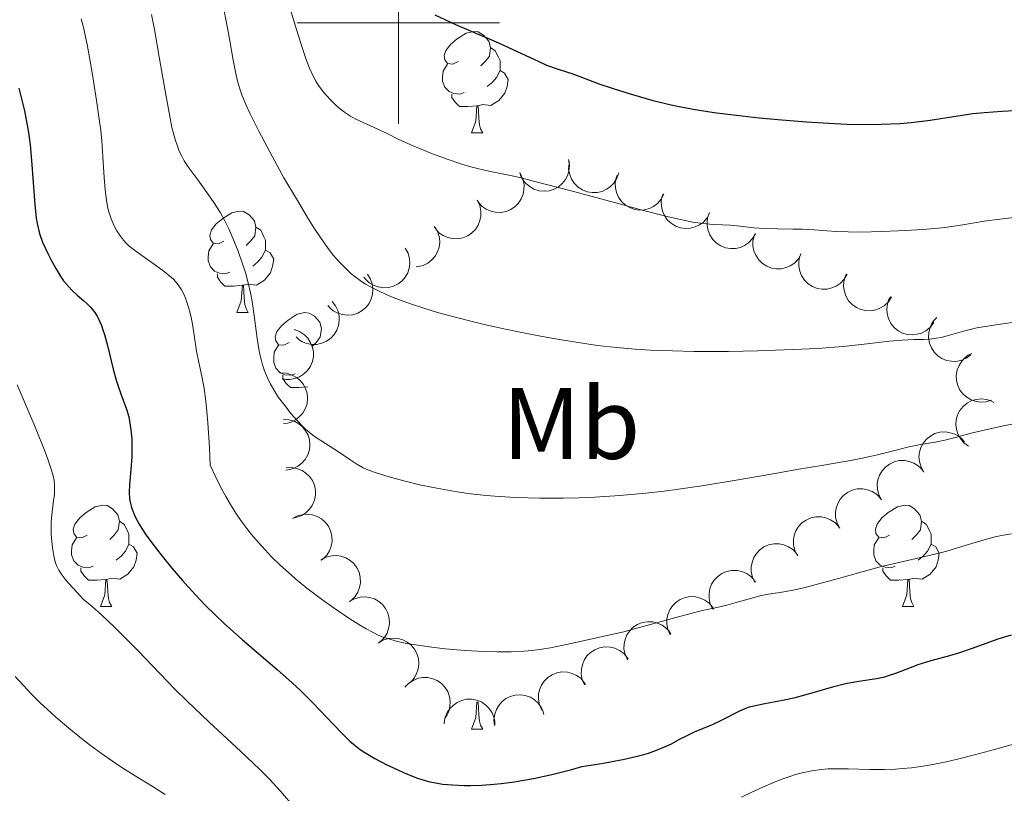
# Model space of a CAD drawing. Units: metres. Extents: x 674131 to 678661, y 4755696 to 4758780.
# Drawn here: x 675463 to 675560, y 4756424 to 4756500 of the extents above; entities that cross this region are included whole.
import ezdxf
from ezdxf.enums import TextEntityAlignment as Align

# ---------------------------------------------------------------- set-up
doc = ezdxf.new("R2010")
doc.units = ezdxf.units.M
doc.header["$MEASUREMENT"] = 0
for name, color, linetype, lineweight in [('Carátula', 7, 'Continuous', 0), ('Elementos auxiliares', 7, 'Continuous', 0), ('Entidades rústicas y varios', 7, 'Continuous', 0), ('Relieve y altimetría', 7, 'Continuous', 0)]:
    doc.layers.add(name, color=color, linetype=linetype, lineweight=lineweight)
doc.styles.add('Style-arialn', font='arialn.shx', dxfattribs={"bigfont": 'arialnbig.shx'})

msp = doc.modelspace()

# ---------------------------------------------------------------- linework, layer by layer
at = {"layer": 'Carátula', "color": 7, "linetype": 'Continuous', "lineweight": 0}
for p, q in [((675500, 4756490), (675500, 4756510)), ((675490, 4756500), (675510, 4756500))]:
    msp.add_line(p, q, dxfattribs=at)
msp.add_3dface([(674207.5, 4755696.32), (678661.01, 4755811.28), (678584.38, 4758780.3), (674130.86, 4758665.34)], dxfattribs=at)
at = {"layer": 'Elementos auxiliares', "color": 250, "linetype": 'Continuous', "lineweight": 0}
msp.add_3dface([(675081.64, 4756112.67), (678481.55, 4756200.43), (678421.19, 4758513.86), (675022.4, 4758426.09)], dxfattribs=at)
at = {"layer": 'Entidades rústicas y varios', "color": 92, "linetype": 'Continuous', "lineweight": 0, "flags": 128}
for points in [[(675505.92, 4756496.18), (675505.39, 4756495.91), (675504.86, 4756495.97), (675504.6, 4756496.34), (675504.54, 4756496.76), (675504.7, 4756497.28), (675505.18, 4756497.88), (675505.82, 4756498.41), (675506.72, 4756498.99), (675507.46, 4756499.15), (675507.89, 4756499.1), (675508.42, 4756498.78), (675508.95, 4756498.2), (675509.11, 4756497.56), (675509, 4756496.71), (675508.57, 4756496.18), (675508.15, 4756495.75)], [(675509.11, 4756497.56), (675509.58, 4756497.24), (675509.9, 4756496.6), (675510.06, 4756496.28), (675510.06, 4756495.7), (675510.06, 4756495.28), (675509.69, 4756494.59), (675509.27, 4756494.11), (675508.79, 4756493.69)], [(675506.51, 4756493.1), (675506.08, 4756492.94), (675505.5, 4756493), (675505.02, 4756493.21), (675504.6, 4756493.63), (675504.38, 4756494.22), (675504.38, 4756494.64), (675504.44, 4756495.22), (675504.86, 4756495.91)], [(675510.06, 4756495.28), (675510.51, 4756495.03), (675510.86, 4756494.41), (675510.75, 4756493.69), (675510.54, 4756493.05), (675509.95, 4756492.31), (675509.16, 4756491.83), (675508.31, 4756491.93), (675507.88, 4756491.8)], [(675507.77, 4756491.8), (675506.88, 4756491.72), (675506.03, 4756491.72), (675505.61, 4756492.15), (675505.29, 4756492.62), (675505.29, 4756492.94)], [(675507.22, 4756489.12), (675507.66, 4756490.28), (675507.77, 4756491.8), (675507.88, 4756491.8), (675507.91, 4756491.22), (675507.95, 4756490.53), (675508.02, 4756489.92), (675508.13, 4756489.52), (675508.35, 4756489.12)], [(675507.22, 4756489.12), (675508.35, 4756489.12)], [(675482.73, 4756478.41), (675482.2, 4756478.14), (675481.67, 4756478.2), (675481.41, 4756478.57), (675481.35, 4756479), (675481.51, 4756479.52), (675481.99, 4756480.11), (675482.63, 4756480.64), (675483.53, 4756481.22), (675484.27, 4756481.38), (675484.7, 4756481.33), (675485.23, 4756481.02), (675485.76, 4756480.43), (675485.92, 4756479.79), (675485.81, 4756478.94), (675485.38, 4756478.41), (675484.96, 4756477.98)], [(675485.92, 4756479.79), (675486.39, 4756479.48), (675486.71, 4756478.84), (675486.87, 4756478.52), (675486.87, 4756477.94), (675486.87, 4756477.51), (675486.5, 4756476.82), (675486.08, 4756476.34), (675485.6, 4756475.92)], [(675483.32, 4756475.33), (675482.89, 4756475.17), (675482.31, 4756475.23), (675481.83, 4756475.44), (675481.41, 4756475.86), (675481.19, 4756476.45), (675481.19, 4756476.87), (675481.25, 4756477.46), (675481.67, 4756478.14)], [(675486.87, 4756477.51), (675487.32, 4756477.26), (675487.67, 4756476.64), (675487.56, 4756475.92), (675487.35, 4756475.28), (675486.76, 4756474.54), (675485.97, 4756474.06), (675485.12, 4756474.16), (675484.69, 4756474.04)], [(675484.58, 4756474.04), (675483.69, 4756473.95), (675482.84, 4756473.95), (675482.42, 4756474.38), (675482.1, 4756474.86), (675482.1, 4756475.17)], [(675484.03, 4756471.35), (675484.47, 4756472.51), (675484.58, 4756474.04), (675484.69, 4756474.04), (675484.72, 4756473.45), (675484.76, 4756472.76), (675484.83, 4756472.15), (675484.94, 4756471.75), (675485.16, 4756471.35)], [(675484.03, 4756471.35), (675485.16, 4756471.35)], [(675489.21, 4756468.38), (675488.68, 4756468.11), (675488.15, 4756468.16), (675487.88, 4756468.54), (675487.83, 4756468.96), (675487.99, 4756469.48), (675488.47, 4756470.08), (675489.1, 4756470.6), (675490, 4756471.19), (675490.75, 4756471.35), (675491.17, 4756471.3), (675491.7, 4756470.98), (675492.23, 4756470.4), (675492.39, 4756469.76), (675492.28, 4756468.9), (675491.86, 4756468.38), (675491.44, 4756467.95)], [(675489.79, 4756465.3), (675489.37, 4756465.14), (675488.78, 4756465.2), (675488.31, 4756465.4), (675487.88, 4756465.83), (675487.67, 4756466.42), (675487.67, 4756466.84), (675487.72, 4756467.42), (675488.15, 4756468.11)], [(675491.05, 4756464), (675490.16, 4756463.92), (675489.32, 4756463.92), (675488.89, 4756464.34), (675488.57, 4756464.82), (675488.57, 4756465.14)], [(675469.23, 4756449.33), (675468.7, 4756449.06), (675468.17, 4756449.12), (675467.9, 4756449.49), (675467.85, 4756449.91), (675468.01, 4756450.43), (675468.49, 4756451.03), (675469.12, 4756451.56), (675470.02, 4756452.14), (675470.77, 4756452.3), (675471.2, 4756452.25), (675471.72, 4756451.93), (675472.26, 4756451.35), (675472.42, 4756450.71), (675472.3, 4756449.86), (675471.88, 4756449.33), (675471.46, 4756448.9)], [(675548.56, 4756449.33), (675548.03, 4756449.06), (675547.5, 4756449.12), (675547.23, 4756449.49), (675547.18, 4756449.91), (675547.34, 4756450.43), (675547.82, 4756451.03), (675548.45, 4756451.56), (675549.35, 4756452.14), (675550.1, 4756452.3), (675550.52, 4756452.25), (675551.05, 4756451.93), (675551.58, 4756451.35), (675551.74, 4756450.71), (675551.63, 4756449.86), (675551.21, 4756449.33), (675550.79, 4756448.9)], [(675472.42, 4756450.71), (675472.89, 4756450.39), (675473.2, 4756449.75), (675473.36, 4756449.43), (675473.36, 4756448.85), (675473.36, 4756448.43), (675473, 4756447.74), (675472.58, 4756447.26), (675472.1, 4756446.84)], [(675551.74, 4756450.71), (675552.22, 4756450.39), (675552.53, 4756449.75), (675552.69, 4756449.43), (675552.69, 4756448.85), (675552.69, 4756448.43), (675552.32, 4756447.74), (675551.9, 4756447.26), (675551.42, 4756446.84)], [(675469.82, 4756446.25), (675469.39, 4756446.09), (675468.8, 4756446.15), (675468.33, 4756446.36), (675467.9, 4756446.78), (675467.69, 4756447.37), (675467.69, 4756447.79), (675467.74, 4756448.37), (675468.17, 4756449.06)], [(675549.14, 4756446.25), (675548.72, 4756446.09), (675548.13, 4756446.15), (675547.66, 4756446.36), (675547.23, 4756446.78), (675547.02, 4756447.37), (675547.02, 4756447.79), (675547.07, 4756448.37), (675547.5, 4756449.06)], [(675473.36, 4756448.43), (675473.82, 4756448.18), (675474.16, 4756447.56), (675474.06, 4756446.84), (675473.84, 4756446.2), (675473.26, 4756445.46), (675472.46, 4756444.98), (675471.62, 4756445.08), (675471.18, 4756444.95)], [(675552.69, 4756448.43), (675553.15, 4756448.18), (675553.49, 4756447.56), (675553.38, 4756446.84), (675553.17, 4756446.2), (675552.59, 4756445.46), (675551.79, 4756444.98), (675550.94, 4756445.08), (675550.51, 4756444.95)], [(675471.08, 4756444.95), (675470.18, 4756444.87), (675469.34, 4756444.87), (675468.92, 4756445.3), (675468.6, 4756445.77), (675468.6, 4756446.09)], [(675550.4, 4756444.95), (675549.51, 4756444.87), (675548.67, 4756444.87), (675548.24, 4756445.3), (675547.92, 4756445.77), (675547.92, 4756446.09)], [(675470.53, 4756442.27), (675470.96, 4756443.43), (675471.08, 4756444.95), (675471.18, 4756444.95), (675471.22, 4756444.37), (675471.26, 4756443.68), (675471.32, 4756443.07), (675471.44, 4756442.67), (675471.66, 4756442.27)], [(675549.86, 4756442.27), (675550.29, 4756443.43), (675550.4, 4756444.95), (675550.51, 4756444.95), (675550.55, 4756444.37), (675550.58, 4756443.68), (675550.65, 4756443.07), (675550.77, 4756442.67), (675550.98, 4756442.27)], [(675470.53, 4756442.27), (675471.66, 4756442.27)], [(675549.86, 4756442.27), (675550.98, 4756442.27)], [(675507.22, 4756430.13), (675507.66, 4756431.29), (675507.77, 4756432.81), (675507.88, 4756432.81), (675507.91, 4756432.23), (675507.95, 4756431.54), (675508.02, 4756430.93), (675508.13, 4756430.53), (675508.35, 4756430.13)], [(675507.22, 4756430.13), (675508.35, 4756430.13)]]:
    msp.add_lwpolyline(points, dxfattribs=at)
for points, elevation in [([(675516.837, 4756486.486), (675516.923, 4756485.93), (675516.868, 4756485.347), (675516.726, 4756484.886), (675516.513, 4756484.495), (675516.211, 4756484.105), (675515.837, 4756483.785), (675515.408, 4756483.546), (675514.928, 4756483.4), (675514.424, 4756483.343), (675513.919, 4756483.393), (675513.395, 4756483.564), (675512.987, 4756483.805), (675512.608, 4756484.122), (675512.292, 4756484.5), (675512.121, 4756484.84), (675512.003, 4756485.21)], 1280.616), ([(675521.791, 4756485.159), (675521.611, 4756484.626), (675521.294, 4756484.134), (675520.956, 4756483.79), (675520.586, 4756483.541), (675520.139, 4756483.334), (675519.66, 4756483.222), (675519.169, 4756483.207), (675518.675, 4756483.299), (675518.202, 4756483.48), (675517.776, 4756483.757), (675517.39, 4756484.15), (675517.139, 4756484.551), (675516.948, 4756485.007), (675516.842, 4756485.488), (675516.847, 4756485.869), (675516.912, 4756486.252)], 1280.553), ([(675512.07, 4756485.055), (675512.311, 4756484.547), (675512.426, 4756483.972), (675512.422, 4756483.49), (675512.33, 4756483.054), (675512.152, 4756482.595), (675511.885, 4756482.181), (675511.543, 4756481.829), (675511.124, 4756481.552), (675510.658, 4756481.353), (675510.16, 4756481.256), (675509.608, 4756481.27), (675509.149, 4756481.383), (675508.695, 4756481.578), (675508.284, 4756481.85), (675508.023, 4756482.128), (675507.803, 4756482.448)], 1280.54), ([(675526.269, 4756483.057), (675526.006, 4756482.56), (675525.613, 4756482.125), (675525.224, 4756481.84), (675524.82, 4756481.654), (675524.345, 4756481.522), (675523.854, 4756481.488), (675523.367, 4756481.552), (675522.894, 4756481.722), (675522.456, 4756481.978), (675522.081, 4756482.319), (675521.763, 4756482.77), (675521.58, 4756483.206), (675521.464, 4756483.687), (675521.437, 4756484.178), (675521.503, 4756484.554), (675521.63, 4756484.921)], 1279.676), ([(675530.818, 4756481.229), (675530.555, 4756480.732), (675530.162, 4756480.297), (675529.773, 4756480.012), (675529.369, 4756479.826), (675528.894, 4756479.694), (675528.403, 4756479.66), (675527.916, 4756479.724), (675527.443, 4756479.894), (675527.005, 4756480.15), (675526.63, 4756480.491), (675526.312, 4756480.942), (675526.129, 4756481.378), (675526.013, 4756481.859), (675525.986, 4756482.35), (675526.052, 4756482.726), (675526.178, 4756483.093)], 1278.694), ([(675507.803, 4756482.448), (675508.045, 4756481.941), (675508.159, 4756481.366), (675508.155, 4756480.884), (675508.063, 4756480.448), (675507.885, 4756479.988), (675507.618, 4756479.575), (675507.276, 4756479.223), (675506.857, 4756478.945), (675506.391, 4756478.746), (675505.893, 4756478.649), (675505.341, 4756478.664), (675504.883, 4756478.777), (675504.428, 4756478.972), (675504.017, 4756479.244), (675503.756, 4756479.521), (675503.537, 4756479.842)], 1280.523), ([(675535.317, 4756479.149), (675535.037, 4756478.662), (675534.629, 4756478.241), (675534.231, 4756477.97), (675533.82, 4756477.797), (675533.34, 4756477.682), (675532.849, 4756477.666), (675532.365, 4756477.747), (675531.898, 4756477.933), (675531.469, 4756478.204), (675531.106, 4756478.558), (675530.804, 4756479.019), (675530.636, 4756479.461), (675530.537, 4756479.946), (675530.527, 4756480.438), (675530.606, 4756480.811), (675530.745, 4756481.174)], 1278.024), ([(675503.64, 4756479.8), (675503.912, 4756479.308), (675504.062, 4756478.742), (675504.089, 4756478.26), (675504.025, 4756477.819), (675503.876, 4756477.349), (675503.636, 4756476.92), (675503.317, 4756476.547), (675502.916, 4756476.244), (675502.463, 4756476.016), (675501.972, 4756475.888), (675501.75, 4756475.88)], 1279.813), ([(675539.849, 4756477.142), (675539.569, 4756476.655), (675539.161, 4756476.234), (675538.763, 4756475.962), (675538.352, 4756475.79), (675537.873, 4756475.675), (675537.381, 4756475.658), (675536.897, 4756475.739), (675536.43, 4756475.926), (675536.001, 4756476.196), (675535.638, 4756476.551), (675535.336, 4756477.012), (675535.168, 4756477.454), (675535.069, 4756477.939), (675535.059, 4756478.431), (675535.139, 4756478.804), (675535.278, 4756479.167)], 1277.369), ([(675500.683, 4756477.728), (675500.957, 4756477.237), (675501.108, 4756476.671), (675501.136, 4756476.19), (675501.072, 4756475.749), (675500.925, 4756475.278), (675500.686, 4756474.848), (675500.367, 4756474.475), (675499.967, 4756474.171), (675499.515, 4756473.942), (675499.024, 4756473.813), (675498.473, 4756473.791), (675498.008, 4756473.874), (675497.541, 4756474.039), (675497.114, 4756474.284), (675496.835, 4756474.544), (675496.595, 4756474.85)], 1278.63), ([(675544.381, 4756475.135), (675544.101, 4756474.647), (675543.694, 4756474.226), (675543.295, 4756473.955), (675542.884, 4756473.783), (675542.405, 4756473.667), (675541.913, 4756473.651), (675541.429, 4756473.732), (675540.963, 4756473.918), (675540.533, 4756474.189), (675540.17, 4756474.543), (675539.868, 4756475.005), (675539.7, 4756475.447), (675539.602, 4756475.931), (675539.592, 4756476.424), (675539.671, 4756476.797), (675539.81, 4756477.159)], 1276.714), ([(675548.767, 4756472.895), (675548.463, 4756472.422), (675548.035, 4756472.021), (675547.624, 4756471.77), (675547.205, 4756471.618), (675546.72, 4756471.527), (675546.228, 4756471.535), (675545.749, 4756471.64), (675545.292, 4756471.849), (675544.877, 4756472.14), (675544.532, 4756472.512), (675544.253, 4756472.988), (675544.107, 4756473.438), (675544.032, 4756473.927), (675544.047, 4756474.419), (675544.144, 4756474.787), (675544.301, 4756475.143)], 1275.858), ([(675496.951, 4756475.128), (675497.25, 4756474.652), (675497.431, 4756474.095), (675497.484, 4756473.616), (675497.444, 4756473.172), (675497.321, 4756472.694), (675497.105, 4756472.252), (675496.806, 4756471.863), (675496.423, 4756471.538), (675495.983, 4756471.285), (675495.5, 4756471.131), (675494.951, 4756471.08), (675494.482, 4756471.139), (675494.007, 4756471.279), (675493.567, 4756471.501), (675493.275, 4756471.746), (675493.02, 4756472.038)], 1276.562), ([(675493.438, 4756472.443), (675493.788, 4756472.003), (675494.031, 4756471.47), (675494.137, 4756470.999), (675494.147, 4756470.554), (675494.078, 4756470.066), (675493.913, 4756469.602), (675493.66, 4756469.181), (675493.316, 4756468.816), (675492.907, 4756468.516), (675492.444, 4756468.308), (675491.904, 4756468.196), (675491.431, 4756468.202), (675490.944, 4756468.288), (675490.482, 4756468.459), (675490.164, 4756468.669), (675489.878, 4756468.932)], 1274.223), ([(675552.964, 4756470.36), (675552.628, 4756469.909), (675552.174, 4756469.539), (675551.746, 4756469.316), (675551.318, 4756469.193), (675550.828, 4756469.135), (675550.338, 4756469.177), (675549.867, 4756469.314), (675549.426, 4756469.554), (675549.031, 4756469.873), (675548.712, 4756470.268), (675548.467, 4756470.762), (675548.352, 4756471.22), (675548.311, 4756471.713), (675548.359, 4756472.203), (675548.481, 4756472.564), (675548.662, 4756472.908)], 1274.87), ([(675556.614, 4756467.161), (675556.162, 4756466.827), (675555.62, 4756466.605), (675555.146, 4756466.517), (675554.7, 4756466.524), (675554.215, 4756466.611), (675553.758, 4756466.794), (675553.347, 4756467.063), (675552.995, 4756467.421), (675552.711, 4756467.841), (675552.521, 4756468.311), (675552.429, 4756468.855), (675552.453, 4756469.327), (675552.558, 4756469.811), (675552.746, 4756470.266), (675552.969, 4756470.575), (675553.242, 4756470.852)], 1273.898), ([(675489.693, 4756469.664), (675490.222, 4756469.475), (675490.709, 4756469.149), (675491.048, 4756468.806), (675491.291, 4756468.432), (675491.49, 4756467.981), (675491.594, 4756467.5), (675491.6, 4756467.01), (675491.501, 4756466.517), (675491.311, 4756466.047), (675491.027, 4756465.626), (675490.627, 4756465.246), (675490.223, 4756465.002), (675489.763, 4756464.818), (675489.281, 4756464.721), (675488.9, 4756464.732), (675488.518, 4756464.804)], 1271.761), ([(675558.656, 4756462.687), (675558.118, 4756462.523), (675557.533, 4756462.494), (675557.056, 4756462.568), (675556.639, 4756462.723), (675556.21, 4756462.966), (675555.84, 4756463.29), (675555.542, 4756463.68), (675555.329, 4756464.135), (675555.2, 4756464.626), (675555.177, 4756465.133), (675555.272, 4756465.676), (675555.451, 4756466.114), (675555.711, 4756466.535), (675556.04, 4756466.901), (675556.353, 4756467.119), (675556.702, 4756467.289)], 1273.115), ([(675488.389, 4756465.368), (675488.95, 4756465.338), (675489.51, 4756465.165), (675489.932, 4756464.932), (675490.271, 4756464.643), (675490.59, 4756464.267), (675490.827, 4756463.836), (675490.973, 4756463.367), (675491.018, 4756462.867), (675490.97, 4756462.362), (675490.818, 4756461.878), (675490.543, 4756461.4), (675490.224, 4756461.051), (675489.836, 4756460.744), (675489.402, 4756460.512), (675489.033, 4756460.415), (675488.647, 4756460.375)], 1269.428), ([(675556.376, 4756458.13), (675555.921, 4756458.46), (675555.546, 4756458.91), (675555.319, 4756459.336), (675555.191, 4756459.763), (675555.128, 4756460.252), (675555.164, 4756460.742), (675555.296, 4756461.215), (675555.531, 4756461.659), (675555.846, 4756462.057), (675556.237, 4756462.38), (675556.728, 4756462.631), (675557.185, 4756462.751), (675557.678, 4756462.797), (675558.168, 4756462.755), (675558.531, 4756462.636), (675558.877, 4756462.459)], 1272.332), ([(675488.627, 4756460.763), (675489.188, 4756460.733), (675489.748, 4756460.559), (675490.17, 4756460.326), (675490.509, 4756460.037), (675490.828, 4756459.662), (675491.065, 4756459.231), (675491.211, 4756458.762), (675491.256, 4756458.262), (675491.208, 4756457.756), (675491.056, 4756457.272), (675490.781, 4756456.795), (675490.463, 4756456.445), (675490.074, 4756456.138), (675489.64, 4756455.907), (675489.271, 4756455.809), (675488.885, 4756455.769)], 1267.496), ([(675551.97, 4756455.558), (675551.687, 4756456.044), (675551.524, 4756456.606), (675551.487, 4756457.087), (675551.542, 4756457.529), (675551.68, 4756458.003), (675551.911, 4756458.437), (675552.222, 4756458.817), (675552.616, 4756459.129), (675553.064, 4756459.367), (675553.552, 4756459.505), (675554.102, 4756459.538), (675554.569, 4756459.464), (675555.039, 4756459.308), (675555.471, 4756459.072), (675555.755, 4756458.818), (675556.001, 4756458.517)], 1271.724), ([(675547.788, 4756452.818), (675547.523, 4756453.313), (675547.381, 4756453.882), (675547.362, 4756454.364), (675547.433, 4756454.804), (675547.589, 4756455.271), (675547.835, 4756455.697), (675548.16, 4756456.065), (675548.565, 4756456.362), (675549.022, 4756456.583), (675549.515, 4756456.704), (675550.066, 4756456.716), (675550.53, 4756456.625), (675550.993, 4756456.452), (675551.416, 4756456.2), (675551.691, 4756455.935), (675551.925, 4756455.625)], 1271.638), ([(675488.904, 4756455.979), (675489.466, 4756456.012), (675490.041, 4756455.902), (675490.486, 4756455.717), (675490.856, 4756455.468), (675491.215, 4756455.13), (675491.498, 4756454.727), (675491.695, 4756454.278), (675491.795, 4756453.786), (675491.804, 4756453.278), (675491.706, 4756452.78), (675491.486, 4756452.275), (675491.208, 4756451.892), (675490.856, 4756451.544), (675490.45, 4756451.266), (675490.095, 4756451.128), (675489.715, 4756451.046)], 1266.195), ([(675543.651, 4756450.01), (675543.386, 4756450.506), (675543.244, 4756451.074), (675543.225, 4756451.556), (675543.296, 4756451.996), (675543.452, 4756452.464), (675543.698, 4756452.89), (675544.023, 4756453.258), (675544.428, 4756453.555), (675544.885, 4756453.776), (675545.378, 4756453.896), (675545.929, 4756453.909), (675546.393, 4756453.817), (675546.856, 4756453.644), (675547.279, 4756453.392), (675547.554, 4756453.128), (675547.788, 4756452.818)], 1271.581), ([(675489.528, 4756450.97), (675490.022, 4756451.238), (675490.59, 4756451.383), (675491.072, 4756451.405), (675491.512, 4756451.336), (675491.98, 4756451.182), (675492.407, 4756450.938), (675492.777, 4756450.615), (675493.076, 4756450.212), (675493.3, 4756449.756), (675493.423, 4756449.264), (675493.438, 4756448.713), (675493.349, 4756448.248), (675493.178, 4756447.784), (675492.929, 4756447.36), (675492.665, 4756447.084), (675492.357, 4756446.848)], 1265.537), ([(675539.458, 4756447.297), (675539.205, 4756447.798), (675539.076, 4756448.37), (675539.068, 4756448.852), (675539.149, 4756449.29), (675539.316, 4756449.754), (675539.572, 4756450.174), (675539.906, 4756450.534), (675540.317, 4756450.822), (675540.779, 4756451.032), (675541.275, 4756451.142), (675541.826, 4756451.141), (675542.288, 4756451.039), (675542.747, 4756450.855), (675543.164, 4756450.593), (675543.432, 4756450.323), (675543.659, 4756450.007)], 1271.397), ([(675535.266, 4756444.643), (675535.017, 4756445.147), (675534.894, 4756445.719), (675534.89, 4756446.202), (675534.976, 4756446.639), (675535.146, 4756447.101), (675535.407, 4756447.519), (675535.743, 4756447.876), (675536.158, 4756448.16), (675536.621, 4756448.366), (675537.118, 4756448.471), (675537.669, 4756448.465), (675538.13, 4756448.359), (675538.588, 4756448.171), (675539.002, 4756447.905), (675539.268, 4756447.632), (675539.492, 4756447.315)], 1270.83), ([(675492.343, 4756446.868), (675492.837, 4756447.136), (675493.405, 4756447.281), (675493.886, 4756447.303), (675494.327, 4756447.234), (675494.795, 4756447.08), (675495.222, 4756446.836), (675495.592, 4756446.513), (675495.891, 4756446.109), (675496.115, 4756445.654), (675496.238, 4756445.162), (675496.253, 4756444.611), (675496.164, 4756444.146), (675495.993, 4756443.682), (675495.743, 4756443.257), (675495.48, 4756442.982), (675495.172, 4756442.746)], 1265.036), ([(675531.101, 4756442.009), (675530.852, 4756442.513), (675530.729, 4756443.086), (675530.725, 4756443.568), (675530.81, 4756444.005), (675530.981, 4756444.468), (675531.241, 4756444.885), (675531.578, 4756445.243), (675531.992, 4756445.527), (675532.456, 4756445.733), (675532.953, 4756445.837), (675533.504, 4756445.831), (675533.965, 4756445.725), (675534.422, 4756445.537), (675534.837, 4756445.272), (675535.103, 4756444.998), (675535.327, 4756444.681)], 1269.984), ([(675495.175, 4756442.761), (675495.665, 4756443.037), (675496.23, 4756443.191), (675496.712, 4756443.22), (675497.153, 4756443.158), (675497.624, 4756443.013), (675498.055, 4756442.775), (675498.43, 4756442.458), (675498.735, 4756442.06), (675498.966, 4756441.608), (675499.097, 4756441.118), (675499.121, 4756440.567), (675499.04, 4756440.101), (675498.877, 4756439.634), (675498.634, 4756439.206), (675498.375, 4756438.926), (675498.07, 4756438.685)], 1264.749), ([(675526.877, 4756439.482), (675526.645, 4756439.994), (675526.541, 4756440.57), (675526.552, 4756441.052), (675526.652, 4756441.487), (675526.838, 4756441.943), (675527.111, 4756442.352), (675527.46, 4756442.698), (675527.883, 4756442.969), (675528.353, 4756443.16), (675528.853, 4756443.248), (675529.404, 4756443.224), (675529.86, 4756443.103), (675530.312, 4756442.9), (675530.718, 4756442.622), (675530.974, 4756442.34), (675531.188, 4756442.015)], 1269.107), ([(675522.649, 4756436.997), (675522.417, 4756437.509), (675522.312, 4756438.086), (675522.324, 4756438.568), (675522.424, 4756439.002), (675522.61, 4756439.458), (675522.883, 4756439.867), (675523.231, 4756440.214), (675523.655, 4756440.484), (675524.125, 4756440.675), (675524.624, 4756440.763), (675525.175, 4756440.739), (675525.632, 4756440.618), (675526.084, 4756440.416), (675526.489, 4756440.137), (675526.746, 4756439.855), (675526.96, 4756439.531)], 1268.133), ([(675497.998, 4756438.635), (675498.477, 4756438.928), (675499.037, 4756439.102), (675499.517, 4756439.149), (675499.96, 4756439.103), (675500.436, 4756438.975), (675500.875, 4756438.753), (675501.261, 4756438.45), (675501.581, 4756438.063), (675501.828, 4756437.619), (675501.977, 4756437.134), (675502.02, 4756436.585), (675501.956, 4756436.116), (675501.81, 4756435.644), (675501.583, 4756435.207), (675501.334, 4756434.918), (675501.038, 4756434.666)], 1264.581), ([(675518.421, 4756434.512), (675518.189, 4756435.024), (675518.084, 4756435.601), (675518.096, 4756436.083), (675518.196, 4756436.517), (675518.381, 4756436.974), (675518.655, 4756437.383), (675519.003, 4756437.729), (675519.426, 4756437.999), (675519.897, 4756438.19), (675520.396, 4756438.278), (675520.947, 4756438.255), (675521.404, 4756438.133), (675521.855, 4756437.931), (675522.261, 4756437.652), (675522.518, 4756437.37), (675522.732, 4756437.046)], 1267.16), ([(675500.649, 4756434.28), (675501.038, 4756434.686), (675501.534, 4756434.998), (675501.986, 4756435.166), (675502.426, 4756435.235), (675502.919, 4756435.232), (675503.4, 4756435.131), (675503.851, 4756434.936), (675504.259, 4756434.644), (675504.612, 4756434.279), (675504.879, 4756433.848), (675505.062, 4756433.327), (675505.12, 4756432.858), (675505.1, 4756432.364), (675504.992, 4756431.883), (675504.826, 4756431.54), (675504.604, 4756431.221)], 1264.699), ([(675514.193, 4756432.027), (675513.96, 4756432.539), (675513.856, 4756433.116), (675513.868, 4756433.598), (675513.967, 4756434.032), (675514.153, 4756434.489), (675514.427, 4756434.898), (675514.775, 4756435.244), (675515.198, 4756435.514), (675515.668, 4756435.705), (675516.168, 4756435.793), (675516.719, 4756435.77), (675517.176, 4756435.649), (675517.627, 4756435.446), (675518.033, 4756435.167), (675518.29, 4756434.885), (675518.503, 4756434.561)], 1266.187), ([(675509.521, 4756430.498), (675509.456, 4756431.056), (675509.533, 4756431.637), (675509.692, 4756432.092), (675509.92, 4756432.475), (675510.237, 4756432.853), (675510.622, 4756433.159), (675511.059, 4756433.382), (675511.545, 4756433.509), (675512.051, 4756433.547), (675512.554, 4756433.478), (675513.071, 4756433.287), (675513.469, 4756433.032), (675513.837, 4756432.701), (675514.138, 4756432.311), (675514.296, 4756431.965), (675514.4, 4756431.59)], 1265.455), ([(675504.539, 4756430.671), (675504.612, 4756431.228), (675504.828, 4756431.773), (675505.093, 4756432.176), (675505.407, 4756432.492), (675505.806, 4756432.781), (675506.254, 4756432.984), (675506.732, 4756433.094), (675507.235, 4756433.1), (675507.735, 4756433.014), (675508.206, 4756432.825), (675508.661, 4756432.514), (675508.985, 4756432.169), (675509.261, 4756431.759), (675509.458, 4756431.308), (675509.527, 4756430.933), (675509.537, 4756430.544)], 1264.998)]:
    msp.add_lwpolyline(points, dxfattribs=dict(at, elevation=elevation))
at = {"layer": 'Relieve y altimetría', "color": 36, "linetype": 'Continuous', "lineweight": 0, "flags": 128}
for points, elevation in [([(675488.96, 4756502.51), (675489.92, 4756499.36), (675490.51, 4756497.48), (675490.93, 4756496.27), (675491.22, 4756495.53), (675491.59, 4756494.74), (675491.88, 4756494.18), (675492.14, 4756493.77), (675492.5, 4756493.27), (675492.85, 4756492.84), (675493.34, 4756492.31), (675493.77, 4756491.9), (675494.12, 4756491.6), (675494.67, 4756491.17), (675495.27, 4756490.76), (675495.72, 4756490.51), (675496.52, 4756490.13), (675497.97, 4756489.5), (675498.96, 4756489.03)], 1270), ([(675475.6, 4756500.83), (675475.89, 4756499.33), (675476.39, 4756496.43), (675477.03, 4756492.71), (675477.42, 4756490.57), (675477.61, 4756489.64), (675477.76, 4756489.06), (675477.95, 4756488.38), (675478.11, 4756487.9), (675478.33, 4756487.32), (675478.58, 4756486.8), (675478.82, 4756486.37), (675479.28, 4756485.67), (675480.16, 4756484.46), (675481.24, 4756482.98), (675481.75, 4756482.24), (675482.4, 4756481.2), (675482.84, 4756480.41), (675483.23, 4756479.62), (675483.64, 4756478.7), (675484.16, 4756477.42)], 1260), ([(675482.74, 4756501.34), (675482.98, 4756500.17), (675483.29, 4756498.43), (675483.67, 4756496.3), (675483.94, 4756494.98), (675484.13, 4756494.13), (675484.28, 4756493.58), (675484.52, 4756492.88), (675484.92, 4756491.91), (675485.34, 4756491), (675486.21, 4756489.28), (675487.55, 4756486.74), (675488.69, 4756484.68), (675490.01, 4756482.42), (675491, 4756480.76), (675491.61, 4756479.8), (675492.31, 4756478.76), (675493.07, 4756477.68)], 1265), ([(675468.62, 4756500.41), (675468.85, 4756499.53), (675469.21, 4756497.86), (675469.58, 4756495.84), (675469.85, 4756494.24), (675470.15, 4756492.31), (675470.41, 4756490.46), (675470.56, 4756489.35), (675470.66, 4756488.34), (675470.79, 4756486.74), (675470.92, 4756484.69), (675471.01, 4756483.47), (675471.12, 4756482.45), (675471.22, 4756481.84), (675471.26, 4756481.68), (675471.36, 4756481.3), (675471.59, 4756480.62), (675471.89, 4756479.92), (675472.15, 4756479.44), (675472.51, 4756478.9), (675472.83, 4756478.5), (675473.06, 4756478.25), (675473.36, 4756477.96), (675473.77, 4756477.61), (675474.62, 4756476.98), (675475.97, 4756476.04), (675476.84, 4756475.42), (675477.41, 4756474.96), (675477.75, 4756474.64), (675478.12, 4756474.22), (675478.37, 4756473.89), (675478.55, 4756473.59), (675478.77, 4756473.16), (675478.94, 4756472.77), (675479.16, 4756472.16), (675479.36, 4756471.5), (675479.5, 4756470.9), (675479.67, 4756469.99), (675479.84, 4756468.87), (675480.04, 4756467.52), (675480.26, 4756466.4), (675480.56, 4756465.04), (675480.78, 4756463.83), (675480.95, 4756462.57), (675481.06, 4756461.57), (675481.16, 4756460.43), (675481.32, 4756458.01), (675481.4, 4756456.24), (675481.95, 4756455.07), (675482.49, 4756453.97), (675482.93, 4756453.16), (675483.5, 4756452.2), (675484, 4756451.41), (675484.43, 4756450.79), (675485.01, 4756449.99), (675485.48, 4756449.4), (675486.13, 4756448.62)], 1255), ([(675498.96, 4756489.03), (675499.93, 4756488.54), (675500.71, 4756488.16), (675501.7, 4756487.73), (675503.38, 4756487.05), (675504.94, 4756486.47), (675506.27, 4756486.03), (675507.16, 4756485.76), (675507.82, 4756485.58), (675508.96, 4756485.33), (675511.08, 4756484.9), (675511.84, 4756484.73), (675513.5, 4756484.32), (675516.96, 4756483.41), (675521.36, 4756482.22), (675524.25, 4756481.45), (675526.71, 4756480.83), (675528.2, 4756480.48), (675529.11, 4756480.3), (675530.15, 4756480.14), (675531.13, 4756480.05), (675532.06, 4756480.02), (675532.77, 4756479.98), (675533.79, 4756479.88), (675535.17, 4756479.73), (675536.22, 4756479.65), (675537.52, 4756479.62), (675539.01, 4756479.61), (675540, 4756479.58), (675541.11, 4756479.52), (675542.38, 4756479.42), (675543.34, 4756479.36), (675544.49, 4756479.32), (675545.72, 4756479.31), (675547.82, 4756479.35), (675550.2, 4756479.45), (675551.8, 4756479.55), (675553.06, 4756479.65), (675554.04, 4756479.77), (675555.82, 4756480.03), (675557.93, 4756480.37), (675559.47, 4756480.6), (675561.42, 4756480.83)], 1270), ([(675484.16, 4756477.42), (675484.6, 4756476.17), (675484.87, 4756475.31), (675485.14, 4756474.3), (675485.37, 4756473.3), (675485.53, 4756472.44), (675485.78, 4756470.79), (675486.05, 4756468.77), (675486.24, 4756467.52), (675486.42, 4756466.7), (675486.56, 4756466.18), (675486.77, 4756465.57), (675487.08, 4756464.82), (675487.36, 4756464.26), (675487.78, 4756463.54), (675488.16, 4756462.95), (675488.76, 4756462.14), (675489.41, 4756461.32), (675489.95, 4756460.71), (675490.49, 4756460.15), (675490.83, 4756459.81), (675491.18, 4756459.5), (675491.7, 4756459.1), (675492.32, 4756458.68), (675493.24, 4756458.1), (675494.17, 4756457.49), (675495.19, 4756456.8), (675495.89, 4756456.35), (675496.53, 4756456), (675497.04, 4756455.77), (675497.81, 4756455.48), (675499.18, 4756455.06), (675500.79, 4756454.63), (675502.1, 4756454.32), (675503.82, 4756453.96), (675505.63, 4756453.64), (675506.67, 4756453.48), (675507.18, 4756453.42), (675508.68, 4756453.26), (675509.96, 4756453.15), (675511.62, 4756453.05), (675513.97, 4756452.98), (675516.33, 4756452.98), (675517.86, 4756453.01), (675519.43, 4756453.09), (675521.91, 4756453.26), (675524.46, 4756453.49), (675526.28, 4756453.69), (675527.72, 4756453.88), (675530, 4756454.2), (675533.41, 4756454.76), (675537.07, 4756455.4), (675539.4, 4756455.81), (675541.84, 4756456.22), (675544.34, 4756456.63), (675545.91, 4756456.93), (675547.53, 4756457.31), (675549.23, 4756457.75), (675550.36, 4756458.03), (675551.65, 4756458.28), (675553.08, 4756458.53), (675554.05, 4756458.72), (675555.19, 4756459.01), (675556.66, 4756459.4), (675557.94, 4756459.71), (675559.85, 4756460.13), (675562.28, 4756460.65)], 1260), ([(675493.07, 4756477.68), (675493.6, 4756477), (675494.14, 4756476.37), (675494.56, 4756475.92), (675494.89, 4756475.59), (675495.34, 4756475.19), (675495.7, 4756474.9), (675496.21, 4756474.53), (675496.75, 4756474.17), (675497.26, 4756473.89), (675498.03, 4756473.49), (675498.78, 4756473.14), (675499.48, 4756472.85), (675500.47, 4756472.47), (675501.31, 4756472.17), (675502.53, 4756471.77), (675503.87, 4756471.36), (675505.11, 4756471.02), (675506.89, 4756470.56), (675508.5, 4756470.17), (675510.61, 4756469.7), (675512.2, 4756469.36), (675514.22, 4756468.98), (675516.14, 4756468.64), (675518.21, 4756468.31), (675519.7, 4756468.1), (675521.58, 4756467.89), (675523.41, 4756467.73), (675524.94, 4756467.64), (675527.11, 4756467.55), (675529.27, 4756467.51), (675530.77, 4756467.49), (675532.66, 4756467.5), (675535.54, 4756467.56), (675539.02, 4756467.68), (675541.45, 4756467.8), (675543.98, 4756468), (675546.36, 4756468.24), (675548.54, 4756468.5), (675549.82, 4756468.61), (675551, 4756468.67), (675551.95, 4756468.69), (675552.55, 4756468.73), (675553.17, 4756468.8), (675553.67, 4756468.89), (675554.52, 4756469.11), (675555.89, 4756469.5), (675556.8, 4756469.73), (675557.21, 4756469.82), (675559.09, 4756470.12), (675561.63, 4756470.49)], 1265), ([(675462.29, 4756464.19), (675463.94, 4756460.35), (675464.82, 4756458.23), (675465.18, 4756457.32), (675465.45, 4756456.56), (675465.73, 4756455.67), (675465.86, 4756455.2), (675465.95, 4756454.72), (675466, 4756454.28), (675466.01, 4756453.93), (675465.98, 4756453.39), (675465.87, 4756452.48), (675465.73, 4756451.35), (675465.67, 4756450.6), (675465.66, 4756450.12), (675465.68, 4756449.42), (675465.73, 4756448.7), (675465.8, 4756448.08), (675465.94, 4756447.27), (675466.07, 4756446.69), (675466.19, 4756446.33), (675466.43, 4756445.87), (675466.76, 4756445.36), (675467.05, 4756444.97), (675467.41, 4756444.54), (675468.22, 4756443.65), (675468.84, 4756443), (675469.72, 4756442.26), (675470.69, 4756441.4), (675471.9, 4756440.26), (675472.8, 4756439.38), (675474.22, 4756437.91), (675476.4, 4756435.63), (675477.88, 4756434.11), (675479.1, 4756432.9), (675481.25, 4756430.86), (675484.41, 4756427.94), (675486.27, 4756426.19), (675487.23, 4756425.23), (675488.35, 4756424), (675489.33, 4756422.84)], 1245), ([(675486.13, 4756448.62), (675486.82, 4756447.86), (675487.43, 4756447.23), (675488.32, 4756446.37), (675489.14, 4756445.62), (675489.84, 4756445.01), (675490.96, 4756444.1), (675492.41, 4756443), (675493.66, 4756442.1), (675495.21, 4756441.06), (675496.25, 4756440.39), (675496.82, 4756440.05), (675497.43, 4756439.73), (675498, 4756439.45), (675498.4, 4756439.28), (675498.83, 4756439.13), (675499.26, 4756439), (675499.91, 4756438.82), (675500.66, 4756438.66), (675501.92, 4756438.44), (675503.32, 4756438.24), (675504.62, 4756438.09), (675506.57, 4756437.92), (675508.51, 4756437.82), (675509.78, 4756437.78), (675511.17, 4756437.8), (675512.45, 4756437.86), (675513.22, 4756437.92), (675513.95, 4756438.01), (675515.03, 4756438.18), (675516.29, 4756438.44), (675518.27, 4756438.87), (675520.78, 4756439.42), (675522.29, 4756439.78), (675523.34, 4756440.06), (675527.79, 4756441.29), (675528.81, 4756441.56), (675530.05, 4756441.86), (675531.51, 4756442.17), (675532.48, 4756442.39), (675533.64, 4756442.72), (675534.95, 4756443.1), (675535.75, 4756443.33), (675536.61, 4756443.49), (675537.91, 4756443.69), (675539.2, 4756443.93), (675540.24, 4756444.16), (675541.67, 4756444.54), (675543.54, 4756445.05), (675545.86, 4756445.71), (675547.65, 4756446.18), (675549.91, 4756446.72), (675552.51, 4756447.32), (675554.24, 4756447.76), (675556.05, 4756448.29), (675557.94, 4756448.85), (675559.02, 4756449.15), (675559.65, 4756449.29), (675560.64, 4756449.47)], 1255), ([(675462.12, 4756435.36), (675462.88, 4756434.49), (675463.76, 4756433.56), (675464.62, 4756432.7), (675465.26, 4756432.1), (675466.13, 4756431.32), (675467.41, 4756430.22), (675468.66, 4756429.2), (675469.56, 4756428.51), (675470.64, 4756427.72), (675471.72, 4756426.97), (675472.64, 4756426.36), (675474.25, 4756425.36), (675475.75, 4756424.44), (675476.94, 4756423.69)], 1240), ([(675539.27, 4756425.65), (675539.94, 4756425.83), (675540.89, 4756426.02), (675541.83, 4756426.14), (675542.46, 4756426.2), (675543.14, 4756426.21), (675544.48, 4756426.2), (675546.61, 4756426.16), (675548.09, 4756426.15), (675549.15, 4756426.18), (675549.85, 4756426.23), (675550.74, 4756426.32), (675551.91, 4756426.48), (675552.87, 4756426.65), (675554.17, 4756426.92), (675555.31, 4756427.17), (675556.99, 4756427.59), (675558.95, 4756428.11), (675561.08, 4756428.72)], 1245), ([(675533.93, 4756423.41), (675534.96, 4756423.91), (675536.11, 4756424.44), (675537.19, 4756424.9), (675537.91, 4756425.18), (675538.7, 4756425.47), (675539.27, 4756425.65)], 1245)]:
    msp.add_lwpolyline(points, dxfattribs=dict(at, elevation=elevation))
at = {"layer": 'Relieve y altimetría', "color": 36, "linetype": 'Continuous', "lineweight": 30, "flags": 128}
for points, elevation in [([(675503.6, 4756500.79), (675505.66, 4756499.85), (675508.52, 4756498.62), (675509.89, 4756498.02), (675511.75, 4756497.17), (675513.82, 4756496.2), (675514.66, 4756495.83), (675515.7, 4756495.44), (675517.26, 4756494.96), (675519.92, 4756493.95), (675521.97, 4756493.27), (675523.16, 4756492.9), (675525.06, 4756492.36), (675526.81, 4756491.93), (675527.76, 4756491.73), (675529.35, 4756491.44), (675531.24, 4756491.15), (675532.33, 4756491.01), (675535.69, 4756490.62), (675537.54, 4756490.44), (675540.37, 4756490.21), (675543.12, 4756490.04), (675544.4, 4756489.99), (675545.6, 4756489.96), (675547.76, 4756489.98), (675549.62, 4756490.06), (675550.71, 4756490.15), (675552.58, 4756490.37), (675556.82, 4756491.05), (675557.93, 4756491.15), (675559.72, 4756491.25), (675560.92, 4756491.34)], 1275), ([(675462.48, 4756493.54), (675462.7, 4756492.63), (675463.02, 4756491.3), (675463.17, 4756490.56), (675463.39, 4756489.34), (675463.49, 4756488.66), (675463.58, 4756487.94), (675463.73, 4756486.4), (675464.06, 4756482.04), (675464.19, 4756480.69), (675464.28, 4756480.15), (675464.45, 4756479.42), (675464.55, 4756479.06), (675464.82, 4756478.32), (675465.32, 4756477.2), (675465.62, 4756476.6), (675466.11, 4756475.7), (675466.63, 4756474.87), (675466.9, 4756474.49), (675467.17, 4756474.15), (675467.71, 4756473.56), (675468.23, 4756473.07), (675468.89, 4756472.5), (675469.19, 4756472.24), (675469.56, 4756471.87), (675469.73, 4756471.68), (675469.98, 4756471.36), (675470.21, 4756470.99), (675470.32, 4756470.79), (675470.64, 4756470.07), (675470.79, 4756469.64), (675470.94, 4756469.16), (675471.23, 4756468.08), (675471.8, 4756465.75), (675472.1, 4756464.66), (675472.25, 4756464.18)], 1250), ([(675472.25, 4756464.18), (675472.56, 4756463.31), (675473.12, 4756461.78), (675473.34, 4756461.02), (675473.42, 4756460.61), (675473.55, 4756459.74), (675473.63, 4756458.85), (675473.65, 4756458.24), (675473.63, 4756457.06), (675473.54, 4756455.83), (675473.4, 4756454.3), (675473.38, 4756453.57), (675473.42, 4756452.93), (675473.48, 4756452.59), (675473.61, 4756452.05), (675473.83, 4756451.46), (675473.98, 4756451.13), (675474.37, 4756450.41), (675474.62, 4756450), (675475.05, 4756449.34), (675475.51, 4756448.69), (675476.63, 4756447.24), (675477.6, 4756446.05), (675478.66, 4756444.83), (675479.22, 4756444.2), (675480.38, 4756442.96), (675480.97, 4756442.35), (675481.88, 4756441.45), (675482.78, 4756440.59), (675484.59, 4756438.97), (675488.01, 4756436.04), (675489.54, 4756434.69), (675490.24, 4756434.03), (675491.52, 4756432.77), (675493.62, 4756430.55), (675494.47, 4756429.66), (675495.21, 4756428.95), (675495.55, 4756428.65), (675496.22, 4756428.13), (675496.67, 4756427.82), (675497.68, 4756427.24), (675498.87, 4756426.61), (675499.51, 4756426.3), (675500.5, 4756425.85), (675501.45, 4756425.46), (675501.9, 4756425.3), (675502.33, 4756425.15), (675503.12, 4756424.93), (675503.86, 4756424.78), (675504.35, 4756424.71), (675505.37, 4756424.62), (675506.52, 4756424.57), (675507.16, 4756424.57), (675508.24, 4756424.6), (675509.48, 4756424.69), (675510.16, 4756424.76), (675511.5, 4756424.94), (675512.22, 4756425.06), (675513.36, 4756425.27), (675515.19, 4756425.66), (675517.15, 4756426.16), (675518.16, 4756426.46), (675520.29, 4756426.78), (675521.49, 4756427), (675522.21, 4756427.14), (675523.47, 4756427.42), (675524.26, 4756427.63), (675524.73, 4756427.77), (675525.54, 4756428.05), (675526.5, 4756428.44), (675527.01, 4756428.7), (675527.88, 4756429.17), (675528.35, 4756429.41), (675529.29, 4756429.86), (675531.06, 4756430.61), (675531.83, 4756430.96), (675533.7, 4756431.93), (675534.36, 4756432.21), (675534.74, 4756432.33), (675535.15, 4756432.44), (675536.07, 4756432.64), (675538.17, 4756433.04), (675539.28, 4756433.28), (675539.83, 4756433.42), (675540.93, 4756433.73), (675543.06, 4756434.37), (675544.08, 4756434.63), (675544.58, 4756434.73), (675545.53, 4756434.89), (675547.3, 4756435.16), (675548.1, 4756435.32), (675548.48, 4756435.43), (675549.21, 4756435.67), (675550.65, 4756436.25), (675551.42, 4756436.54), (675552.7, 4756436.93), (675554.53, 4756437.43), (675555.44, 4756437.7), (675556.77, 4756438.15), (675558.48, 4756438.78), (675559.33, 4756439.08)], 1250), ([(675559.33, 4756439.08), (675560.62, 4756439.47)], 1250)]:
    msp.add_lwpolyline(points, dxfattribs=dict(at, elevation=elevation))

# ---------------------------------------------------------------- texts
at = {"layer": 'Entidades rústicas y varios', "color": 92, "linetype": 'Continuous', "lineweight": 0, "style": 'Style-arialn'}
msp.add_text('Mb', height=7, dxfattribs=at).set_placement((675517.095, 4756460.37, 1262.87), align=Align.MIDDLE_CENTER)

doc.saveas('drawing.dxf')
